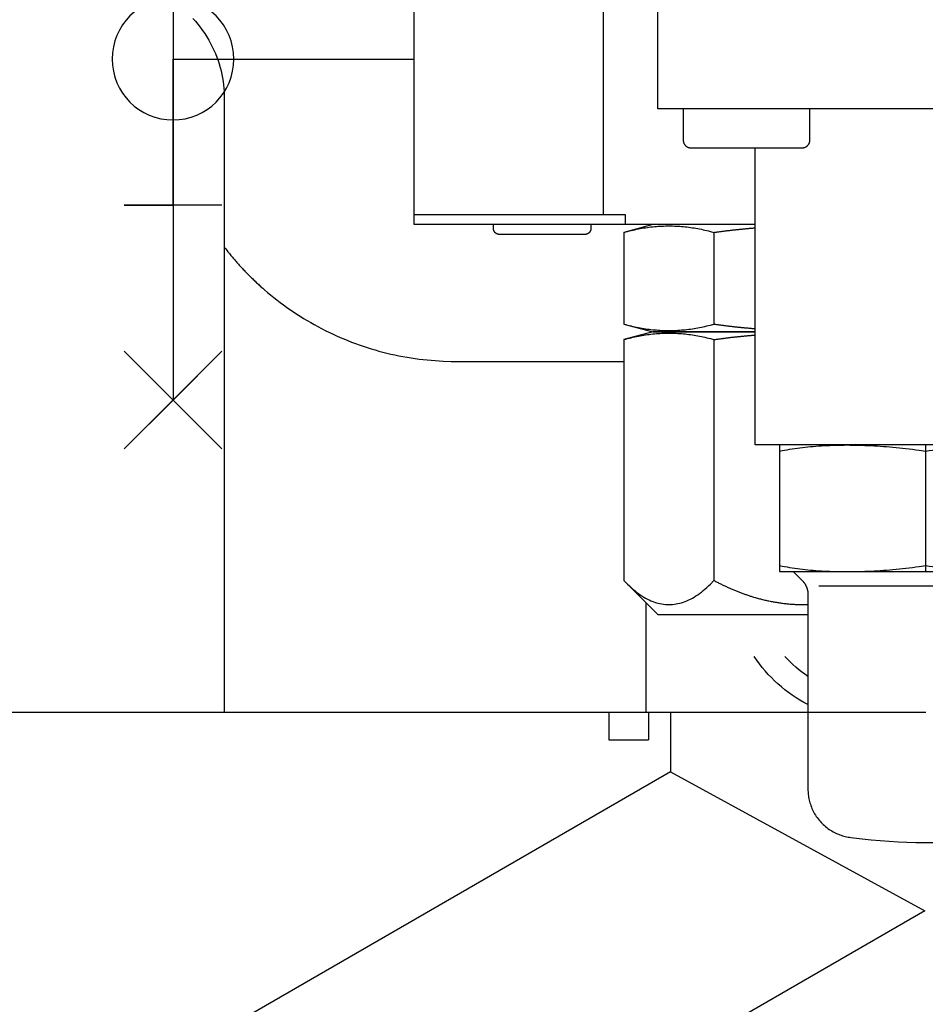
# Model space of a CAD drawing. Extents: x 153 to 815, y -343 to 58.
# Drawn here: x 309 to 313, y -280 to -276 of the extents above; entities that cross this region are included whole.
import ezdxf

# ---------------------------------------------------------------- set-up
doc = ezdxf.new("R2010")
doc.units = 0
doc.header["$LTSCALE"] = 8
doc.header["$MEASUREMENT"] = 0
for name, pattern in [('15', [0]), ('5', [0]), ('7', [15.1, 9.5, -1.6, 2.4, -1.6]), ('CENTER', [2, 1.25, -0.25, 0.25, -0.25])]:
    doc.linetypes.add(name, pattern=pattern)
doc.layers.get('0').update_dxf_attribs({"linetype": 'CONTINUOUS'})
for name, color, linetype in [('CENTER', 4, 'CENTER'), ('COOLER', 8, 'CONTINUOUS'), ('OBJECT', 1, 'CONTINUOUS'), ('S10-11', 2, '15'), ('SL0-11', 1, '5'), ('SL2-7', 1, '7')]:
    doc.layers.add(name, color=color, linetype=linetype)

# ---------------------------------------------------------------- blocks, each defined once
blk = doc.blocks.new('A$C0278168F')
at = {"layer": 'CENTER'}
blk.add_line((0.8034, 3.9962), (2.9995, 0.1925), dxfattribs=at)
at = {"layer": 'OBJECT'}
for p, q in [((0, 0), (0, 4)), ((0.2419, 2.9688), (0.8034, 3.9962)), ((0, 2.9688), (0.2419, 2.9688)), ((0.2419, 2.9688), (1.7757, 0.3121)), ((0, 2.8798), (0.1125, 2.8798)), ((0.1125, 2.7188), (0.1125, 2.8798)), ((0, 2.7188), (0.1125, 2.7188))]:
    blk.add_line(p, q, dxfattribs=at)
blk = doc.blocks.new('ZCU-0636-00-05', base_point=(1064.4265, 405.3537))
at = {"layer": 'S10-11'}
blk.add_line((1127.62616, 405.355267), (1127.62616, 416.583482), dxfattribs=at)
blk.add_lwpolyline([(1170.92618, 468.351788, 0, 0, 0), (1170.92618, 485.309796, 0.0002, 0, 0), (1170.92618, 485.309796, 0, 0, 0)], format="xyseb", dxfattribs=at)
for points in [[(1174.16434, 476.551239), (1173.8976, 476.256628), (1173.64114, 475.953729), (1173.39517, 475.643007), (1173.16005, 475.325014), (1172.93623, 475.000388), (1172.72382, 474.669651), (1172.52313, 474.333435), (1172.33424, 473.992315), (1172.15739, 473.646937), (1171.99268, 473.297917), (1171.84016, 472.945868), (1171.69977, 472.591367), (1171.57158, 472.235047), (1171.45553, 471.877501), (1171.35144, 471.519273), (1171.25928, 471.160959), (1171.17888, 470.803101), (1171.11006, 470.446224), (1171.05252, 470.090801), (1171.0061, 469.737343), (1170.97053, 469.386304), (1170.94547, 469.038085), (1170.92584, 468.351788), (1170.92584, 405.355267), (1111.02216, 405.355267)], [(1170.92572, 453.07713), (1170.85225, 452.98189), (1170.77833, 452.886903), (1170.70402, 452.7922), (1170.62934, 452.697782), (1170.55427, 452.603652), (1170.47883, 452.509813), (1170.40302, 452.416266), (1170.32676, 452.322988), (1170.25013, 452.230007), (1170.1732, 452.137354), (1170.09584, 452.044975), (1170.01803, 451.952874), (1169.93993, 451.861107), (1169.8614, 451.769623), (1169.78258, 451.678477), (1169.70333, 451.587618), (1169.62372, 451.497075), (1169.54368, 451.406823), (1169.46337, 451.316919), (1169.38262, 451.227312), (1169.3016, 451.138056), (1169.22017, 451.0491), (1169.13838, 450.960474), (1169.05618, 450.872153), (1168.97371, 450.784192), (1168.89083, 450.69654), (1168.80768, 450.609254), (1168.72413, 450.52228), (1168.64024, 450.435649), (1168.55595, 450.349335), (1168.4714, 450.263394), (1168.38645, 450.177775), (1168.30125, 450.092533), (1168.21565, 450.007617), (1168.12973, 449.923055), (1168.04342, 449.838823), (1167.95687, 449.754976), (1167.86993, 449.671462), (1167.78274, 449.588337), (1167.69518, 449.505549), (1167.60724, 449.423101), (1167.51906, 449.341047), (1167.43058, 449.259362), (1167.34173, 449.178023), (1167.25258, 449.097056), (1167.16313, 449.016465), (1167.07338, 448.93625), (1166.98335, 448.856414), (1166.80234, 448.697858), (1166.80234, 448.697858), (1166.48999, 448.4304), (1166.17329, 448.166647), (1165.8523, 447.906703), (1165.52702, 447.650639), (1165.19758, 447.398584), (1164.86406, 447.150636), (1164.52647, 446.906863), (1164.18494, 446.667387), (1163.83956, 446.432301), (1163.49034, 446.201669), (1163.13744, 445.975606), (1162.78088, 445.754173), (1162.42088, 445.537507), (1162.05734, 445.32561), (1161.69056, 445.118641), (1161.32049, 444.916624), (1160.94731, 444.71966), (1160.57113, 444.52782), (1160.19197, 444.341146), (1159.81001, 444.159731), (1159.4253, 443.983611), (1159.03801, 443.812871), (1158.64826, 443.64757), (1158.25617, 443.48776), (1157.86177, 443.333465), (1157.46526, 443.184758), (1157.06668, 443.041656), (1156.66623, 442.904226), (1156.26402, 442.772506), (1155.86018, 442.646527), (1155.45476, 442.526294), (1155.04796, 442.41186), (1154.63982, 442.30322), (1154.23054, 442.200421), (1153.82025, 442.103479), (1153.409, 442.012379), (1152.99706, 441.927184), (1152.58434, 441.847817), (1152.17117, 441.774363), (1151.75754, 441.706764), (1151.34365, 441.645044), (1150.92954, 441.589165), (1150.51541, 441.539144), (1150.10139, 441.494965), (1149.68751, 441.456582), (1149.27398, 441.424), (1148.8609, 441.397195), (1148.44834, 441.37611), (1147.6254, 441.351056), (1129.90109, 441.351056)]]:
    blk.add_lwpolyline(points, dxfattribs=at)
blk = doc.blocks.new('ZCU-0696-00-05', base_point=(1098.9265, 582.2653))
at = {"layer": 'S10-11'}
for points in [[(1071.42652, 479.265256), (1071.42652, 467.265286), (1126.42652, 467.265286), (1126.42652, 479.265256)], [(1081.42652, 463.265805), (1081.42652, 432.765469), (1116.42652, 432.765469), (1116.42652, 463.265805)]]:
    blk.add_lwpolyline(points, dxfattribs=at)
blk = doc.blocks.new('ZCU-0735-00-05', base_point=(1132.0425, 484.85))
at = {"layer": 'S10-11'}
for p, q in [((1132.04251, 484.849972), (1132.04251, 456.383481)), ((1071.42652, 456.383481), (1081.42606, 456.383481))]:
    blk.add_line(p, q, dxfattribs=at)
for points in [[(1116.42606, 455.38342), (1151.42655, 455.38342), (1151.42655, 485.38342)], [(1071.42636, 467.34982), (1071.42636, 455.38342), (1081.42606, 455.38342)], [(1129.75583, 455.38342), (1129.75583, 456.383481), (1151.42655, 456.383481)]]:
    blk.add_lwpolyline(points, dxfattribs=at)
blk = doc.blocks.new('ZCU-0723-00-05', base_point=(1138.2968, 460.3834))
at = {"layer": 'S10-11'}
blk.add_lwpolyline([(1133.29694, 455.38342), (1133.29694, 454.983334), (1133.29694, 454.983334), (1133.29716, 454.966259), (1133.2979, 454.949011), (1133.29917, 454.931608), (1133.30092, 454.914044), (1133.30323, 454.896368), (1133.30612, 454.878602), (1133.30952, 454.860743), (1133.31353, 454.842843), (1133.31814, 454.82493), (1133.32337, 454.80703), (1133.32914, 454.789143), (1133.33555, 454.771326), (1133.34258, 454.75361), (1133.35018, 454.735994), (1133.3584, 454.718539), (1133.36725, 454.701275), (1133.37672, 454.684235), (1133.38674, 454.667416), (1133.39736, 454.650882), (1133.4085, 454.63463), (1133.4203, 454.618752), (1133.43259, 454.603215), (1133.44535, 454.588046), (1133.45872, 454.573334), (1133.47253, 454.559042), (1133.48683, 454.545225), (1133.50151, 454.531874), (1133.51671, 454.519073), (1133.53224, 454.506778), (1133.54809, 454.495005), (1133.56436, 454.483833), (1133.58089, 454.473212), (1133.59772, 454.463186), (1133.61473, 454.45373), (1133.63198, 454.444885), (1133.64944, 454.436654), (1133.66707, 454.429041), (1133.68477, 454.422016), (1133.70258, 454.415608), (1133.72048, 454.409816), (1133.73836, 454.404603), (1133.75626, 454.399994), (1133.77417, 454.395981), (1133.79204, 454.392554), (1133.8098, 454.389674), (1133.82747, 454.387357), (1133.84505, 454.38559), (1133.86243, 454.384331), (1133.89676, 454.383359), (1138.29679, 454.383359), (1142.6967, 454.383359), (1142.6967, 454.383359), (1142.71375, 454.383593), (1142.731, 454.384331), (1142.74844, 454.385591), (1142.76597, 454.387358), (1142.78364, 454.389676), (1142.80143, 454.392557), (1142.81925, 454.395985), (1142.83713, 454.399999), (1142.85505, 454.404609), (1142.873, 454.409822), (1142.89086, 454.415617), (1142.90868, 454.422026), (1142.92643, 454.429053), (1142.944, 454.436668), (1142.96144, 454.4449), (1142.97873, 454.453748), (1142.99582, 454.463206), (1143.01262, 454.473235), (1143.02916, 454.483859), (1143.04534, 454.495033), (1143.0613, 454.506809), (1143.07683, 454.519108), (1143.09192, 454.531912), (1143.10669, 454.545266), (1143.12097, 454.559086), (1143.1348, 454.573382), (1143.14809, 454.588098), (1143.16097, 454.603271), (1143.17327, 454.618812), (1143.18497, 454.634694), (1143.19621, 454.65095), (1143.20682, 454.667489), (1143.21687, 454.684311), (1143.22627, 454.701356), (1143.2351, 454.718624), (1143.24334, 454.736083), (1143.25099, 454.753704), (1143.25799, 454.771425), (1143.26439, 454.789246), (1143.27021, 454.807138), (1143.27538, 454.825042), (1143.27998, 454.84296), (1143.28401, 454.860864), (1143.28748, 454.878728), (1143.29034, 454.896498), (1143.29266, 454.914179), (1143.29446, 454.931748), (1143.29568, 454.949154), (1143.29667, 454.983487), (1143.29667, 455.38342)], dxfattribs=at)
at = {"layer": 'SL2-7'}
blk.add_lwpolyline([(1138.29679, 465.38342, 0.0001, 0, 0), (1138.29679, 465.38342, 0, 0, 0), (1138.29679, 449.383511, 0.0001, 0, 0), (1138.29679, 449.383511, 0, 0, 0)], format="xyseb", dxfattribs=at)
blk = doc.blocks.new('ZCU-0711-00-05', base_point=(1171.1897, 487.3832))
at = {"layer": 'S10-11'}
for points in [[(1171.18974, 487.383237), (1181.18974, 487.383237), (1176.18974, 487.383237), (1176.18974, 457.383389)], [(1176.18974, 472.383237), (1151.42625, 472.383237)], [(1171.18974, 457.383389), (1181.18974, 457.383389), (1176.18974, 457.383389), (1176.18974, 472.383237), (1176.18974, 466.133389)]]:
    blk.add_lwpolyline(points, dxfattribs=at)
blk.add_circle((1176.18974, 472.383237), 6.249847, dxfattribs=at)
blk = doc.blocks.new('ZCU-0694-00-05', base_point=(1117.3265, 471.2657))
at = {"layer": 'S10-11'}
blk.add_lwpolyline([(1123.82642, 467.265439), (1123.82642, 464.065823), (1123.82642, 464.065823), (1123.82607, 464.043054), (1123.82508, 464.020051), (1123.82342, 463.996841), (1123.82102, 463.97342), (1123.81791, 463.949848), (1123.81409, 463.926154), (1123.80945, 463.90234), (1123.80407, 463.878471), (1123.79793, 463.85458), (1123.79102, 463.830706), (1123.78325, 463.806853), (1123.7747, 463.783093), (1123.76536, 463.759463), (1123.75515, 463.735974), (1123.74415, 463.712696), (1123.73237, 463.689671), (1123.71981, 463.666941), (1123.70641, 463.644513), (1123.69225, 463.622461), (1123.67727, 463.600793), (1123.66165, 463.579611), (1123.64525, 463.55889), (1123.62808, 463.538667), (1123.61034, 463.519041), (1123.5919, 463.499981), (1123.57286, 463.481553), (1123.55317, 463.463752), (1123.53303, 463.446672), (1123.51231, 463.430274), (1123.49106, 463.414579), (1123.46946, 463.399673), (1123.44741, 463.385509), (1123.42501, 463.372133), (1123.40223, 463.359527), (1123.37919, 463.347731), (1123.35593, 463.336753), (1123.33249, 463.326594), (1123.30883, 463.317227), (1123.28508, 463.308681), (1123.26126, 463.300951), (1123.23735, 463.294002), (1123.21346, 463.287856), (1123.18961, 463.282501), (1123.16586, 463.277925), (1123.14215, 463.274084), (1123.11859, 463.270992), (1123.09522, 463.268631), (1123.07198, 463.266954), (1123.02625, 463.265652), (1117.32648, 463.265652), (1111.62641, 463.265652), (1111.62641, 463.265652), (1111.60363, 463.265968), (1111.58062, 463.266954), (1111.55743, 463.268631), (1111.53399, 463.270992), (1111.51042, 463.274084), (1111.48673, 463.277925), (1111.4629, 463.282501), (1111.43902, 463.287856), (1111.41513, 463.294002), (1111.39127, 463.300951), (1111.36741, 463.308681), (1111.34364, 463.317227), (1111.32003, 463.326594), (1111.29652, 463.336753), (1111.27323, 463.347731), (1111.25021, 463.359527), (1111.2275, 463.372133), (1111.20506, 463.385509), (1111.18301, 463.399673), (1111.16131, 463.414579), (1111.14016, 463.430274), (1111.11943, 463.446672), (1111.09917, 463.463752), (1111.07957, 463.481553), (1111.0605, 463.499981), (1111.04207, 463.519041), (1111.02424, 463.538667), (1111.00719, 463.55889), (1110.99079, 463.579611), (1110.97506, 463.600793), (1110.96018, 463.622461), (1110.94601, 463.644513), (1110.93264, 463.666941), (1110.92001, 463.689671), (1110.9082, 463.712696), (1110.89722, 463.735974), (1110.88707, 463.759463), (1110.87769, 463.783093), (1110.86914, 463.806853), (1110.86142, 463.830706), (1110.85445, 463.85458), (1110.84829, 463.878471), (1110.84294, 463.90234), (1110.83838, 463.926154), (1110.83452, 463.949848), (1110.83143, 463.97342), (1110.82908, 463.996841), (1110.82738, 464.020051), (1110.82608, 464.065823), (1110.82608, 467.265439)], dxfattribs=at)
at = {"layer": 'SL2-7'}
blk.add_lwpolyline([(1117.32648, 476.265683, 0.0001, 0, 0), (1117.32648, 476.265683, 0, 0, 0), (1117.32648, 458.265805, 0.0001, 0, 0), (1117.32648, 458.265805, 0, 0, 0)], format="xyseb", dxfattribs=at)
blk = doc.blocks.new('ZCU-0736-00-05', base_point=(1120.6642, 443.5864))
at = {"layer": 'S10-11'}
blk.add_line((1120.66419, 443.586392), (1120.66419, 418.858456), dxfattribs=at)
for points in [[(1116.42606, 444.383359), (1126.92609, 444.383359), (1129.90109, 443.586392), (1129.90109, 418.858456), (1126.42606, 415.38342), (1111.02216, 415.38342)], [(1129.90109, 443.586392), (1129.71634, 443.638371), (1129.53158, 443.688228), (1129.34682, 443.735964), (1129.16206, 443.781578), (1128.97731, 443.82507), (1128.79255, 443.866441), (1128.6078, 443.90569), (1128.42305, 443.942818), (1128.23829, 443.977824), (1128.05354, 444.010709), (1127.86879, 444.041471), (1127.68404, 444.070113), (1127.49929, 444.096633), (1127.31454, 444.121031), (1127.1298, 444.143307), (1126.94505, 444.163462), (1126.76031, 444.181496), (1126.57556, 444.197408), (1126.39082, 444.211198), (1126.20607, 444.222867), (1126.02133, 444.232414), (1125.83659, 444.239839), (1125.65185, 444.245143), (1125.46711, 444.248326), (1125.28237, 444.249387), (1125.09764, 444.248326), (1124.9129, 444.245143), (1124.72816, 444.239839), (1124.54343, 444.232414), (1124.35869, 444.222867), (1124.17396, 444.211198), (1123.98923, 444.197408), (1123.8045, 444.181496), (1123.61976, 444.163462), (1123.43503, 444.143307), (1123.25031, 444.121031), (1123.06558, 444.096633), (1122.88085, 444.070113), (1122.69612, 444.041471), (1122.5114, 444.010709), (1122.32667, 443.977824), (1122.14195, 443.942818), (1121.95722, 443.90569), (1121.7725, 443.866441), (1121.58778, 443.82507), (1121.40306, 443.781578), (1121.21834, 443.735964), (1121.03362, 443.688228), (1120.66419, 443.586392), (1120.66419, 443.586392), (1120.57941, 443.598498), (1120.49464, 443.610492), (1120.40987, 443.622375), (1120.3251, 443.634146), (1120.24033, 443.645805), (1120.15556, 443.657354), (1120.07079, 443.668791), (1119.98609, 443.680143), (1119.90132, 443.691356), (1119.81655, 443.702459), (1119.73178, 443.71345), (1119.64701, 443.72433), (1119.56224, 443.735098), (1119.47748, 443.745755), (1119.39271, 443.7563), (1119.30794, 443.766734), (1119.22318, 443.777056), (1119.13841, 443.787267), (1119.05365, 443.797366), (1118.96888, 443.807354), (1118.88412, 443.817231), (1118.79935, 443.826996), (1118.71459, 443.836649), (1118.62983, 443.846192), (1118.54506, 443.855622), (1118.4603, 443.864942), (1118.37554, 443.874149), (1118.29078, 443.883246), (1118.20602, 443.892231), (1118.12126, 443.901104), (1118.0365, 443.909866), (1117.95174, 443.918517), (1117.86698, 443.927056), (1117.78222, 443.935484), (1117.69746, 443.9438), (1117.6127, 443.952005), (1117.52794, 443.960098), (1117.44318, 443.96808), (1117.35843, 443.97595), (1117.27367, 443.983709), (1117.18891, 443.991357), (1117.10416, 443.998893), (1117.01934, 444.006291), (1116.93458, 444.013604), (1116.84983, 444.020805), (1116.76507, 444.027896), (1116.68032, 444.034875), (1116.59556, 444.041742), (1116.42606, 444.055142)], [(1129.90109, 418.858456), (1129.71634, 418.664418), (1129.53158, 418.4783), (1129.34682, 418.300102), (1129.16206, 418.129824), (1128.97731, 417.967465), (1128.79255, 417.813027), (1128.6078, 417.666508), (1128.42305, 417.527909), (1128.23829, 417.397231), (1128.05354, 417.274472), (1127.86879, 417.159633), (1127.68404, 417.052714), (1127.49929, 416.953715), (1127.31454, 416.862636), (1127.1298, 416.779477), (1126.94505, 416.704238), (1126.76031, 416.636918), (1126.57556, 416.577519), (1126.39082, 416.526039), (1126.20607, 416.48248), (1126.02133, 416.44684), (1125.83659, 416.41912), (1125.65185, 416.399321), (1125.46711, 416.387441), (1125.28237, 416.383481), (1125.09764, 416.387441), (1124.9129, 416.399321), (1124.72816, 416.41912), (1124.54343, 416.44684), (1124.35869, 416.48248), (1124.17396, 416.526039), (1123.98923, 416.577519), (1123.8045, 416.636918), (1123.61976, 416.704238), (1123.43503, 416.779477), (1123.25031, 416.862636), (1123.06558, 416.953715), (1122.88085, 417.052714), (1122.69612, 417.159633), (1122.5114, 417.274472), (1122.32667, 417.397231), (1122.14195, 417.527909), (1121.95722, 417.666508), (1121.7725, 417.813027), (1121.58778, 417.967465), (1121.40306, 418.129824), (1121.21834, 418.300102), (1121.03362, 418.4783), (1120.66419, 418.858456), (1120.66419, 418.858456), (1120.57941, 418.813245), (1120.49464, 418.768451), (1120.40987, 418.724074), (1120.3251, 418.680113), (1120.24033, 418.636569), (1120.15556, 418.593442), (1120.07079, 418.550732), (1119.98609, 418.508463), (1119.90132, 418.466586), (1119.81655, 418.425126), (1119.73178, 418.384083), (1119.64701, 418.343456), (1119.56224, 418.303246), (1119.47748, 418.263453), (1119.39271, 418.224076), (1119.30794, 418.185117), (1119.22318, 418.146574), (1119.13841, 418.108447), (1119.05365, 418.070738), (1118.96888, 418.033445), (1118.88412, 417.996569), (1118.79935, 417.96011), (1118.71459, 417.924068), (1118.62983, 417.888442), (1118.54506, 417.853233), (1118.4603, 417.818441), (1118.37554, 417.784065), (1118.29078, 417.750106), (1118.20602, 417.716564), (1118.12126, 417.683439), (1118.0365, 417.650731), (1117.95174, 417.618439), (1117.86698, 417.586564), (1117.78222, 417.555106), (1117.69746, 417.524064), (1117.6127, 417.493439), (1117.52794, 417.463231), (1117.44318, 417.43344), (1117.35843, 417.404065), (1117.27367, 417.375108), (1117.18891, 417.346567), (1117.10416, 417.318442), (1117.01934, 417.29071), (1116.93458, 417.263419), (1116.84983, 417.236545), (1116.76507, 417.210088), (1116.68032, 417.184047), (1116.59556, 417.158423), (1116.42606, 417.108426), (1116.42606, 417.108426), (1116.31798, 417.077435), (1116.2099, 417.047121), (1116.10181, 417.017484), (1115.99373, 416.988524), (1115.88565, 416.960242), (1115.77757, 416.932636), (1115.66949, 416.905707), (1115.56141, 416.879455), (1115.45333, 416.85388), (1115.34525, 416.828982), (1115.23717, 416.804762), (1115.12909, 416.781218), (1115.02101, 416.758351), (1114.91293, 416.736161), (1114.80486, 416.714648), (1114.69678, 416.693813), (1114.5887, 416.673654), (1114.48062, 416.654172), (1114.37254, 416.635367), (1114.26446, 416.617239), (1114.15638, 416.599789), (1114.0483, 416.583015), (1113.94023, 416.566918), (1113.83215, 416.551498), (1113.72407, 416.536755), (1113.61599, 416.52269), (1113.50791, 416.509301), (1113.39984, 416.496589), (1113.29176, 416.484554), (1113.18368, 416.473196), (1113.0756, 416.462516), (1112.96753, 416.452512), (1112.85945, 416.443185), (1112.75137, 416.434535), (1112.6433, 416.426562), (1112.53522, 416.419267), (1112.42714, 416.412648), (1112.31907, 416.406706), (1112.21099, 416.401441), (1112.10291, 416.396854), (1111.99484, 416.392943), (1111.88676, 416.389709), (1111.77869, 416.387152), (1111.67061, 416.385273), (1111.56253, 416.38407), (1111.45446, 416.383544), (1111.34638, 416.383695), (1111.23831, 416.384523), (1111.02216, 416.388211)]]:
    blk.add_lwpolyline(points, dxfattribs=at)
blk = doc.blocks.new('ZCU-0721-00-05', base_point=(1120.6642, 454.5865))
at = {"layer": 'S10-11'}
blk.add_line((1120.66419, 454.586453), (1120.66419, 445.180478), dxfattribs=at)
for points in [[(1116.42606, 455.38342), (1126.92624, 455.38342), (1129.90125, 454.586453), (1129.90125, 445.180478), (1126.92624, 444.383359), (1116.42606, 444.383359)], [(1129.90125, 454.586453), (1129.71649, 454.638432), (1129.53173, 454.688289), (1129.34697, 454.736025), (1129.16221, 454.781639), (1128.97746, 454.825131), (1128.7927, 454.866502), (1128.60795, 454.905751), (1128.42319, 454.942879), (1128.23844, 454.977885), (1128.05369, 455.01077), (1127.86894, 455.041533), (1127.68419, 455.070174), (1127.49943, 455.096694), (1127.31469, 455.121092), (1127.12994, 455.143368), (1126.94519, 455.163523), (1126.76044, 455.181557), (1126.57569, 455.197469), (1126.39095, 455.211259), (1126.2062, 455.222928), (1126.02146, 455.232475), (1125.83671, 455.2399), (1125.65197, 455.245204), (1125.46723, 455.248387), (1125.28249, 455.249448), (1125.09775, 455.248387), (1124.91301, 455.245204), (1124.72827, 455.2399), (1124.54353, 455.232475), (1124.35879, 455.222928), (1124.17405, 455.211259), (1123.98932, 455.197469), (1123.80458, 455.181557), (1123.61985, 455.163523), (1123.43511, 455.143368), (1123.25038, 455.121092), (1123.06565, 455.096694), (1122.88091, 455.070174), (1122.69618, 455.041533), (1122.51145, 455.01077), (1122.32672, 454.977885), (1122.14199, 454.942879), (1121.95726, 454.905751), (1121.77254, 454.866502), (1121.58781, 454.825131), (1121.40308, 454.781639), (1121.21836, 454.736025), (1121.03363, 454.688289), (1120.66419, 454.586453), (1120.66419, 454.586453), (1120.57942, 454.598559), (1120.49465, 454.610553), (1120.40989, 454.622436), (1120.32512, 454.634207), (1120.24036, 454.645867), (1120.15559, 454.657415), (1120.07082, 454.668852), (1119.98613, 454.680204), (1119.90136, 454.691418), (1119.8166, 454.702521), (1119.73183, 454.713512), (1119.64707, 454.724391), (1119.5623, 454.735159), (1119.47754, 454.745816), (1119.39277, 454.756361), (1119.30801, 454.766795), (1119.22325, 454.777118), (1119.13848, 454.787328), (1119.05372, 454.797428), (1118.96895, 454.807416), (1118.88419, 454.817292), (1118.79943, 454.827058), (1118.71467, 454.836711), (1118.6299, 454.846253), (1118.54514, 454.855684), (1118.46038, 454.865003), (1118.37561, 454.874211), (1118.29085, 454.883308), (1118.20609, 454.892292), (1118.12133, 454.901166), (1118.03657, 454.909928), (1117.95181, 454.918578), (1117.86704, 454.927118), (1117.78228, 454.935545), (1117.69752, 454.943861), (1117.61276, 454.952066), (1117.528, 454.96016), (1117.44324, 454.968141), (1117.35848, 454.976012), (1117.27372, 454.983771), (1117.18896, 454.991418), (1117.1042, 454.998954), (1117.01937, 455.006352), (1116.93461, 455.013665), (1116.84985, 455.020867), (1116.76509, 455.027957), (1116.68033, 455.034936), (1116.59558, 455.041803), (1116.42606, 455.055203)], [(1129.90125, 445.180478), (1129.71649, 445.128499), (1129.53173, 445.078642), (1129.34697, 445.030906), (1129.16221, 444.985292), (1128.97746, 444.9418), (1128.7927, 444.900429), (1128.60795, 444.86118), (1128.42319, 444.824052), (1128.23844, 444.789046), (1128.05369, 444.756161), (1127.86894, 444.725398), (1127.68419, 444.696757), (1127.49943, 444.670237), (1127.31469, 444.645839), (1127.12994, 444.623563), (1126.94519, 444.603408), (1126.76044, 444.585374), (1126.57569, 444.569462), (1126.39095, 444.555672), (1126.2062, 444.544003), (1126.02146, 444.534456), (1125.83671, 444.527031), (1125.65197, 444.521727), (1125.46723, 444.518544), (1125.28249, 444.517483), (1125.09775, 444.518544), (1124.91301, 444.521727), (1124.72827, 444.527031), (1124.54353, 444.534456), (1124.35879, 444.544003), (1124.17405, 444.555672), (1123.98932, 444.569462), (1123.80458, 444.585374), (1123.61985, 444.603408), (1123.43511, 444.623563), (1123.25038, 444.645839), (1123.06565, 444.670237), (1122.88091, 444.696757), (1122.69618, 444.725398), (1122.51145, 444.756161), (1122.32672, 444.789046), (1122.14199, 444.824052), (1121.95726, 444.86118), (1121.77254, 444.900429), (1121.58781, 444.9418), (1121.40308, 444.985292), (1121.21836, 445.030906), (1121.03363, 445.078642), (1120.66419, 445.180478), (1120.66419, 445.180478), (1120.57942, 445.16836), (1120.49465, 445.156355), (1120.40989, 445.144461), (1120.32512, 445.132679), (1120.24036, 445.121008), (1120.15559, 445.10945), (1120.07082, 445.098003), (1119.98613, 445.086695), (1119.90136, 445.075472), (1119.8166, 445.064361), (1119.73183, 445.053362), (1119.64707, 445.042474), (1119.5623, 445.031698), (1119.47754, 445.021034), (1119.39277, 445.010482), (1119.30801, 445.000042), (1119.22325, 444.989713), (1119.13848, 444.979497), (1119.05372, 444.969392), (1118.96895, 444.959399), (1118.88419, 444.949518), (1118.79943, 444.939748), (1118.71467, 444.930091), (1118.6299, 444.920545), (1118.54514, 444.911111), (1118.46038, 444.901789), (1118.37561, 444.892579), (1118.29085, 444.88348), (1118.20609, 444.874493), (1118.12133, 444.865618), (1118.03657, 444.856855), (1117.95181, 444.848204), (1117.86704, 444.839665), (1117.78228, 444.831237), (1117.69752, 444.822921), (1117.61276, 444.814717), (1117.528, 444.806625), (1117.44324, 444.798645), (1117.35848, 444.790776), (1117.27372, 444.783019), (1117.18896, 444.775374), (1117.1042, 444.767841), (1117.01937, 444.760394), (1116.93461, 444.753084), (1116.84985, 444.745886), (1116.76509, 444.738801), (1116.68033, 444.731826), (1116.59558, 444.724964), (1116.42606, 444.711575)]]:
    blk.add_lwpolyline(points, dxfattribs=at)
blk = doc.blocks.new('ZCU-0641-00-05', base_point=(1111.0222, 413.3273))
at = {"layer": 'S10-11'}
for points in [[(1111.02216, 413.327333, 0.065753), (1113.39876, 415.383404)], [(1111.02216, 410.439592, 0.129894), (1116.54001, 415.383404)]]:
    blk.add_lwpolyline(points, format="xyb", dxfattribs=at)
blk = doc.blocks.new('ZCU-0680-00-05', base_point=(1098.9264, 419.766))
at = {"layer": 'S10-11'}
blk.add_line((1098.92636, 420.38754), (1098.92636, 432.143979), dxfattribs=at)
for points in [[(1113.92606, 432.143979), (1113.67155, 432.192728), (1113.41519, 432.239487), (1113.15697, 432.284256), (1112.8969, 432.327035), (1112.63497, 432.367825), (1112.37118, 432.406625), (1112.10553, 432.443436), (1111.83803, 432.478256), (1111.56867, 432.511087), (1111.29746, 432.541928), (1111.02438, 432.570779), (1110.74946, 432.597641), (1110.47267, 432.622513), (1110.19403, 432.645395), (1109.91353, 432.666287), (1109.63117, 432.68519), (1109.34696, 432.702103), (1109.06089, 432.717026), (1108.77297, 432.729959), (1108.48319, 432.740903), (1108.19155, 432.749856), (1107.89805, 432.756821), (1107.6027, 432.761795), (1107.30549, 432.76478), (1107.00643, 432.765774), (1106.7055, 432.76478), (1106.40272, 432.761795), (1106.09809, 432.756821), (1105.7916, 432.749856), (1105.48325, 432.740903), (1105.17304, 432.729959), (1104.86098, 432.717026), (1104.54706, 432.702103), (1104.23128, 432.68519), (1103.91365, 432.666287), (1103.59416, 432.645395), (1103.27282, 432.622513), (1102.94961, 432.597641), (1102.62456, 432.570779), (1102.29764, 432.541928), (1101.96887, 432.511087), (1101.63824, 432.478256), (1101.30575, 432.443436), (1100.97141, 432.406625), (1100.63521, 432.367825), (1100.29715, 432.327035), (1099.95724, 432.284256), (1099.61547, 432.239487), (1098.92636, 432.143979), (1098.92636, 432.143979), (1098.58088, 432.192728), (1098.23725, 432.239487), (1097.89548, 432.284256), (1097.55557, 432.327035), (1097.21751, 432.367825), (1096.88131, 432.406625), (1096.54697, 432.443436), (1096.21448, 432.478256), (1095.88385, 432.511087), (1095.55507, 432.541928), (1095.22816, 432.570779), (1094.90309, 432.597641), (1094.57989, 432.622513), (1094.25854, 432.645395), (1093.93905, 432.666287), (1093.62141, 432.68519), (1093.30563, 432.702103), (1092.99171, 432.717026), (1092.67964, 432.729959), (1092.36943, 432.740903), (1092.06108, 432.749856), (1091.75458, 432.756821), (1091.44994, 432.761795), (1091.14715, 432.76478), (1090.84622, 432.765774), (1090.54715, 432.76478), (1090.24994, 432.761795), (1089.95458, 432.756821), (1089.66108, 432.749856), (1089.36943, 432.740903), (1089.07964, 432.729959), (1088.79171, 432.717026), (1088.50563, 432.702103), (1088.22141, 432.68519), (1087.93905, 432.666287), (1087.65854, 432.645395), (1087.37989, 432.622513), (1087.10309, 432.597641), (1086.82816, 432.570779), (1086.55507, 432.541928), (1086.28385, 432.511087), (1086.01448, 432.478256), (1085.74697, 432.443436), (1085.48131, 432.406625), (1085.21751, 432.367825), (1084.95557, 432.327035), (1084.69548, 432.284256), (1084.43725, 432.239487), (1083.92636, 432.143979)], [(1098.92636, 419.765897), (1083.93636, 419.765897), (1083.92636, 419.765897), (1083.93636, 432.765774), (1083.92636, 432.765774), (1098.92636, 432.765774), (1113.93606, 432.765774), (1113.92606, 432.765774), (1113.93606, 419.765897), (1113.92606, 419.765897), (1098.92636, 419.765897)], [(1113.92606, 420.38754), (1113.67155, 420.338797), (1113.41519, 420.292044), (1113.15697, 420.24728), (1112.8969, 420.204505), (1112.63497, 420.163721), (1112.37118, 420.124925), (1112.10553, 420.08812), (1111.83803, 420.053303), (1111.56867, 420.020476), (1111.29746, 419.989639), (1111.02438, 419.960791), (1110.74946, 419.933933), (1110.47267, 419.909064), (1110.19403, 419.886185), (1109.91353, 419.865295), (1109.63117, 419.846395), (1109.34696, 419.829484), (1109.06089, 419.814563), (1108.77297, 419.801631), (1108.48319, 419.790689), (1108.19155, 419.781736), (1107.89805, 419.774773), (1107.6027, 419.769799), (1107.30549, 419.766815), (1107.00643, 419.76582), (1106.7055, 419.766815), (1106.40272, 419.769799), (1106.09809, 419.774773), (1105.7916, 419.781736), (1105.48325, 419.790689), (1105.17304, 419.801631), (1104.86098, 419.814563), (1104.54706, 419.829484), (1104.23128, 419.846395), (1103.91365, 419.865295), (1103.59416, 419.886185), (1103.27282, 419.909064), (1102.94961, 419.933933), (1102.62456, 419.960791), (1102.29764, 419.989639), (1101.96887, 420.020476), (1101.63824, 420.053303), (1101.30575, 420.08812), (1100.97141, 420.124925), (1100.63521, 420.163721), (1100.29715, 420.204505), (1099.95724, 420.24728), (1099.61547, 420.292044), (1098.92636, 420.38754), (1098.92636, 420.38754), (1098.58088, 420.338797), (1098.23725, 420.292044), (1097.89548, 420.24728), (1097.55557, 420.204505), (1097.21751, 420.163721), (1096.88131, 420.124925), (1096.54697, 420.08812), (1096.21448, 420.053303), (1095.88385, 420.020476), (1095.55507, 419.989639), (1095.22816, 419.960791), (1094.90309, 419.933933), (1094.57989, 419.909064), (1094.25854, 419.886185), (1093.93905, 419.865295), (1093.62141, 419.846395), (1093.30563, 419.829484), (1092.99171, 419.814563), (1092.67964, 419.801631), (1092.36943, 419.790689), (1092.06108, 419.781736), (1091.75458, 419.774773), (1091.44994, 419.769799), (1091.14715, 419.766815), (1090.84622, 419.76582), (1090.54715, 419.766815), (1090.24994, 419.769799), (1089.95458, 419.774773), (1089.66108, 419.781736), (1089.36943, 419.790689), (1089.07964, 419.801631), (1088.79171, 419.814563), (1088.50563, 419.829484), (1088.22141, 419.846395), (1087.93905, 419.865295), (1087.65854, 419.886185), (1087.37989, 419.909064), (1087.10309, 419.933933), (1086.82816, 419.960791), (1086.55507, 419.989639), (1086.28385, 420.020476), (1086.01448, 420.053303), (1085.74697, 420.08812), (1085.48131, 420.124925), (1085.21751, 420.163721), (1084.95557, 420.204505), (1084.69548, 420.24728), (1084.43725, 420.292044), (1083.92636, 420.38754)]]:
    blk.add_lwpolyline(points, dxfattribs=at)
at = {"layer": 'SL2-7'}
blk.add_line((1098.92636, 419.766049), (1098.92636, 432.765927), dxfattribs=at)
blk = doc.blocks.new('ZCU-0679-00-05', base_point=(1087.9345, 418.2661))
at = {"layer": 'S10-11'}
blk.add_lwpolyline([(1112.52194, 419.765439), (1111.60825, 418.851895), (1111.60825, 418.851895), (1111.58671, 418.830039), (1111.56547, 418.807793), (1111.54451, 418.785163), (1111.52386, 418.762153), (1111.50346, 418.738744), (1111.48345, 418.714992), (1111.46371, 418.690853), (1111.44438, 418.666383), (1111.42534, 418.641539), (1111.40665, 418.616354), (1111.38828, 418.590808), (1111.37035, 418.564962), (1111.35281, 418.538798), (1111.3356, 418.512297), (1111.31886, 418.485522), (1111.30247, 418.458428), (1111.2865, 418.431051), (1111.27096, 418.4034), (1111.25586, 418.375484), (1111.24113, 418.347289), (1111.22692, 418.318876), (1111.2131, 418.290203), (1111.1998, 418.261334), (1111.18691, 418.232225), (1111.17448, 418.202916), (1111.16254, 418.173416), (1111.15107, 418.143738), (1111.14002, 418.113866), (1111.12953, 418.083863), (1111.11947, 418.05369), (1111.10996, 418.02341), (1111.10089, 417.992984), (1111.09232, 417.962448), (1111.08425, 417.931814), (1111.07668, 417.901095), (1111.06955, 417.870277), (1111.06299, 417.839422), (1111.05687, 417.808492), (1111.05126, 417.777525), (1111.04622, 417.746556), (1111.04161, 417.715548), (1111.03751, 417.684536), (1111.03384, 417.653508), (1111.03074, 417.622526), (1111.02807, 417.59155), (1111.02597, 417.560642), (1111.02429, 417.529763), (1111.02309, 417.498949), (1111.02216, 417.437558), (1111.02216, 397.443356), (1111.02216, 397.443356), (1111.02025, 397.30599), (1111.01451, 397.167288), (1111.00481, 397.027395), (1110.99106, 396.886463), (1110.97315, 396.744653), (1110.95091, 396.602111), (1110.92434, 396.459038), (1110.89336, 396.315622), (1110.8579, 396.172055), (1110.81784, 396.028512), (1110.77328, 395.885249), (1110.72404, 395.742427), (1110.67017, 395.600287), (1110.61167, 395.459046), (1110.54848, 395.318901), (1110.48075, 395.180127), (1110.40839, 395.042893), (1110.33151, 394.90745), (1110.2501, 394.773991), (1110.16439, 394.642788), (1110.07432, 394.514001), (1109.98014, 394.387892), (1109.88183, 394.264609), (1109.77952, 394.144349), (1109.67351, 394.027352), (1109.56378, 393.91374), (1109.45068, 393.803737), (1109.33421, 393.697443), (1109.21457, 393.595004), (1109.0921, 393.496605), (1108.96686, 393.402312), (1108.83919, 393.312285), (1108.70916, 393.226561), (1108.57707, 393.145247), (1108.44305, 393.068378), (1108.30748, 392.996059), (1108.17043, 392.928273), (1108.03219, 392.865068), (1107.89299, 392.806452), (1107.75295, 392.752395), (1107.61245, 392.702931), (1107.47155, 392.65798), (1107.33051, 392.617524), (1107.18954, 392.581513), (1107.04883, 392.549883), (1106.9085, 392.522537), (1106.76878, 392.499418), (1106.62984, 392.480438), (1106.35495, 392.454495), (1106.35495, 392.454495, -0.066673), (1091.68973, 392.454495), (1091.68973, 392.454495), (1091.5528, 392.465516), (1091.41479, 392.480474), (1091.2758, 392.499446), (1091.13611, 392.52258), (1090.99576, 392.549914), (1090.85499, 392.581556), (1090.71399, 392.617577), (1090.57294, 392.658041), (1090.43205, 392.702999), (1090.29151, 392.752493), (1090.15147, 392.806528), (1090.01227, 392.865171), (1089.874, 392.928377), (1089.73694, 392.996161), (1089.60131, 393.068503), (1089.46733, 393.145365), (1089.33523, 393.226699), (1089.20514, 393.312413), (1089.07737, 393.402456), (1088.95219, 393.496763), (1088.82966, 393.595174), (1088.71007, 393.697596), (1088.59359, 393.803898), (1088.48035, 393.913908), (1088.37068, 394.027523), (1088.26458, 394.144523), (1088.16236, 394.264784), (1088.06403, 394.388065), (1087.96978, 394.514198), (1087.87973, 394.64298), (1087.79392, 394.774176), (1087.71258, 394.907626), (1087.63573, 395.043085), (1087.56334, 395.180306), (1087.49554, 395.319092), (1087.43237, 395.459221), (1087.37385, 395.600469), (1087.31999, 395.742616), (1087.27071, 395.885417), (1087.22612, 396.028708), (1087.18607, 396.172226), (1087.15057, 396.315792), (1087.11957, 396.459206), (1087.09301, 396.602274), (1087.07081, 396.744811), (1087.05288, 396.886638), (1087.03907, 397.027561), (1087.02941, 397.167467), (1087.02176, 397.443509), (1087.02176, 417.4371), (1087.02176, 417.4371), (1087.02151, 417.467736), (1087.02084, 417.498478), (1087.01963, 417.529268), (1087.01794, 417.560117), (1087.01583, 417.591042), (1087.01316, 417.62198), (1087.01007, 417.652971), (1087.00648, 417.683978), (1087.00233, 417.714964), (1086.99775, 417.745968), (1086.99267, 417.776954), (1086.9871, 417.80791), (1086.98102, 417.838823), (1086.97444, 417.869682), (1086.9673, 417.90045), (1086.95979, 417.931191), (1086.95172, 417.961817), (1086.94315, 417.992342), (1086.93409, 418.022753), (1086.92454, 418.053038), (1086.9145, 418.083187), (1086.90403, 418.113213), (1086.89302, 418.143053), (1086.8816, 418.172747), (1086.86963, 418.202231), (1086.85726, 418.231548), (1086.84435, 418.260633), (1086.83106, 418.289528), (1086.81724, 418.318169), (1086.80303, 418.346599), (1086.78839, 418.374781), (1086.77331, 418.402705), (1086.75779, 418.43036), (1086.74186, 418.457738), (1086.72544, 418.484802), (1086.70875, 418.511622), (1086.69159, 418.538111), (1086.67403, 418.564285), (1086.6561, 418.590137), (1086.63779, 418.615659), (1086.61911, 418.640843), (1086.60014, 418.665707), (1086.58076, 418.690192), (1086.56104, 418.714318), (1086.54106, 418.738103), (1086.5207, 418.761491), (1086.50008, 418.784526), (1086.47917, 418.807177), (1086.43643, 418.851285), (1085.52243, 419.765439)], format="xyb", dxfattribs=at)
at = {"layer": 'SL0-11'}
blk.add_line((1087.93454, 418.26611), (1109.91879, 418.26611), dxfattribs=at)
at = {"layer": 'SL2-7'}
blk.add_lwpolyline([(1098.92667, 419.765591, 0, 0, 0), (1098.92667, 386.966367, 0.0001, 0, 0), (1098.92667, 386.966367, 0, 0, 0)], format="xyseb", dxfattribs=at)
blk = doc.blocks.new('ZCU-0710-00-05', base_point=(1176.1897, 457.3834))
at = {"layer": 'S10-11'}
blk.add_lwpolyline([(1176.18974, 457.383389), (1176.18974, 437.383389), (1181.18974, 442.381863), (1171.19004, 432.384915), (1176.18974, 437.383389), (1181.18821, 432.383542), (1171.19126, 442.383237), (1176.18974, 437.383389)], dxfattribs=at)

msp = doc.modelspace()

# ---------------------------------------------------------------- block references
at = {"extrusion": (0, 0, -1), "xscale": 0.039370079, "yscale": 0.039370079, "zscale": -0.039370079}
for name, p in [('ZCU-0636-00-05', (-314.0891, -279.1153)), ('ZCU-0696-00-05', (-312.7308, -272.1503)), ('ZCU-0711-00-05', (-309.8858, -275.8858)), ('ZCU-0735-00-05', (-311.4271, -275.9855)), ('ZCU-0694-00-05', (-312.0064, -276.5203)), ('ZCU-0723-00-05', (-311.1808, -276.9488)), ('ZCU-0710-00-05', (-309.689, -277.0669)), ('ZCU-0721-00-05', (-311.875, -277.177)), ('ZCU-0736-00-05', (-311.875, -277.6101)), ('ZCU-0680-00-05', (-312.7308, -278.5479)), ('ZCU-0679-00-05', (-313.1636, -278.6069)), ('ZCU-0641-00-05', (-312.2546, -278.9713))]:
    msp.add_blockref(name, p, dxfattribs=at)
at = {"layer": 'COOLER', "rotation": 270}
msp.add_blockref('A$C0278168F', (308.7308, -279.1152), dxfattribs=at)

doc.saveas('drawing.dxf')
